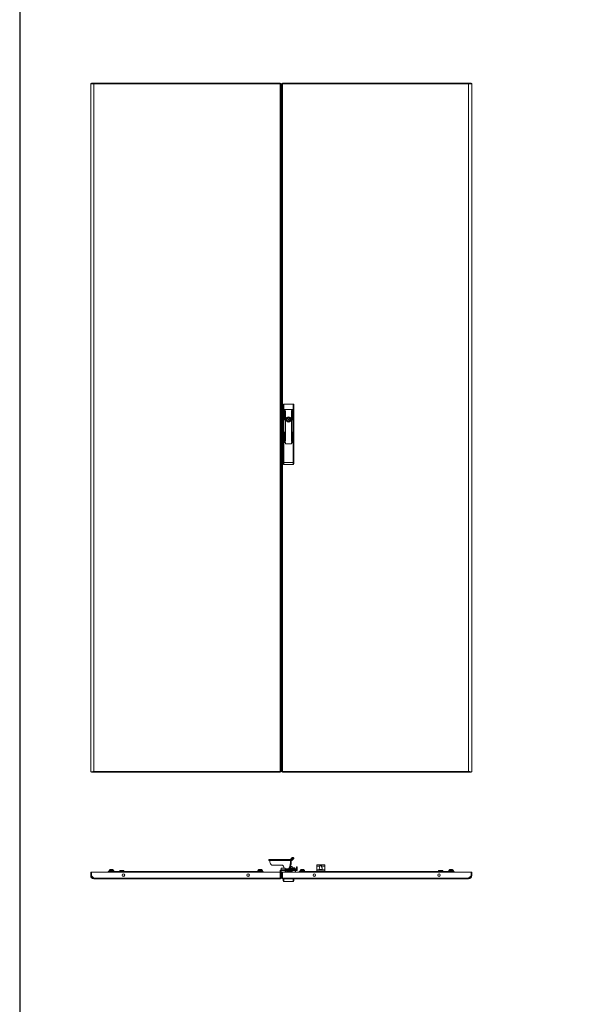
# Model space of a CAD drawing. Units: millimetres. Extents: x -16 to 11565, y 16 to 11642.
# Drawn here: x -16 to 1733, y 5919 to 8999 of the extents above; entities that cross this region are included whole.
import ezdxf

# ---------------------------------------------------------------- set-up
doc = ezdxf.new("R2010")
doc.units = ezdxf.units.MM

msp = doc.modelspace()

# ---------------------------------------------------------------- linework, layer by layer
at = {"color": 4, "linetype": 'Continuous', "lineweight": 15}
for p, q in [((205.751, 8799.072), (205.751, 6646.072)), ((205.751, 8799.072), (207.751, 8799.072)), ((207.851, 8800.072), (207.851, 8798.993)), ((207.851, 8800.072), (215.235, 8800.072)), ((215.235, 8798.072), (215.136, 8798.072)), ((215.235, 8798.072), (215.235, 8800.072)), ((797.651, 8800.072), (215.235, 8800.072)), ((215.251, 6647.082), (215.251, 8798.062)), ((215.251, 8798.062), (797.651, 8798.062)), ((797.651, 8798.062), (797.651, 8800.072)), ((797.651, 8798.062), (797.651, 6647.082)), ((797.751, 8799.072), (799.751, 8799.072)), ((799.751, 6646.072), (799.751, 8799.072)), ((802.751, 8799.072), (802.751, 6646.072)), ((802.751, 8799.072), (804.751, 8799.072)), ((804.851, 8800.072), (804.851, 8798.062)), ((1387.266, 8800.072), (804.851, 8800.072)), ((804.851, 6647.082), (804.851, 8798.062)), ((804.851, 8798.062), (1387.251, 8798.062)), ((1387.251, 8798.062), (1387.251, 6647.082)), ((1387.266, 8800.072), (1387.266, 8798.072)), ((1394.651, 8800.072), (1387.266, 8800.072)), ((1394.651, 8798.993), (1394.651, 8800.072)), ((1394.751, 8799.072), (1396.751, 8799.072)), ((1396.751, 6646.072), (1396.751, 8799.072)), ((799.761, 8762.572), (799.761, 6682.572)), ((800.751, 8762.572), (799.761, 8762.572)), ((802.751, 8767.572), (800.751, 8767.572)), ((800.751, 8762.472), (800.751, 8767.572)), ((800.751, 6682.672), (800.751, 8762.472)), ((800.751, 8762.472), (802.751, 8762.472)), ((807.751, 7794.069), (807.751, 7779.338)), ((809.751, 7796.572), (809.751, 7779.338)), ((838.751, 7796.572), (809.751, 7796.572)), ((838.751, 7779.338), (838.751, 7796.572)), ((840.751, 7779.338), (840.751, 7794.069)), ((809.751, 7779.338), (807.751, 7779.338)), ((807.751, 7779.338), (807.751, 7676.572)), ((809.751, 7779.338), (809.751, 7676.572)), ((838.751, 7779.338), (809.751, 7779.338)), ((811.651, 7747.455), (811.651, 7775.955)), ((812.651, 7775.955), (812.651, 7747.455)), ((814.151, 7679.955), (814.151, 7775.955)), ((815.151, 7775.955), (815.151, 7679.955)), ((833.351, 7679.955), (833.351, 7775.955)), ((834.351, 7775.955), (834.351, 7679.955)), ((835.851, 7747.455), (835.851, 7775.955)), ((836.851, 7775.955), (836.851, 7747.455)), ((840.751, 7779.338), (838.751, 7779.338)), ((838.751, 7676.572), (838.751, 7779.338)), ((840.751, 7676.572), (840.751, 7779.338)), ((822.651, 7753.709), (822.651, 7755.643)), ((822.651, 7741.501), (822.651, 7743.435)), ((825.851, 7755.643), (825.851, 7753.709)), ((825.851, 7743.435), (825.851, 7741.501)), ((811.651, 7679.955), (811.651, 7708.455)), ((812.651, 7708.455), (812.651, 7679.955)), ((835.851, 7679.955), (835.851, 7708.455)), ((836.851, 7708.455), (836.851, 7679.955)), ((807.751, 7676.572), (807.751, 7613.839)), ((809.751, 7676.572), (807.751, 7676.572)), ((809.751, 7676.572), (809.751, 7613.839)), ((814.151, 7676.572), (809.751, 7676.572)), ((809.751, 7676.572), (815.151, 7676.572)), ((814.151, 7674.372), (814.151, 7676.572)), ((815.151, 7676.572), (815.151, 7673.572)), ((816.151, 7672.572), (832.351, 7672.572)), ((832.351, 7672.372), (816.151, 7672.372)), ((833.351, 7673.572), (833.351, 7676.572)), ((833.351, 7676.572), (838.751, 7676.572)), ((834.351, 7676.572), (834.351, 7674.372)), ((838.751, 7676.572), (834.351, 7676.572)), ((838.751, 7614.025), (838.751, 7676.572)), ((840.751, 7676.572), (838.751, 7676.572)), ((840.751, 7614.025), (840.751, 7676.572)), ((807.751, 7613.839), (809.751, 7613.839)), ((807.751, 7613.839), (807.751, 7609.339)), ((809.751, 7613.839), (838.751, 7614.025)), ((809.763, 7607.339), (838.763, 7607.525)), ((838.751, 7614.025), (840.751, 7614.025)), ((840.751, 7609.525), (840.751, 7614.025)), ((799.761, 6682.572), (800.751, 6682.572)), ((800.751, 6677.572), (800.751, 6682.672)), ((802.751, 6682.672), (800.751, 6682.672)), ((800.751, 6677.572), (802.751, 6677.572)), ((207.751, 6646.072), (205.751, 6646.072)), ((207.851, 6646.123), (207.851, 6645.072)), ((207.851, 6645.072), (215.235, 6645.072)), ((215.135, 6647.072), (215.235, 6647.072)), ((215.235, 6645.072), (215.235, 6647.072)), ((215.235, 6645.072), (797.651, 6645.072)), ((797.651, 6647.082), (215.251, 6647.082)), ((797.651, 6645.072), (797.651, 6647.082)), ((797.751, 6646.072), (799.751, 6646.072)), ((804.751, 6646.072), (802.751, 6646.072)), ((1387.251, 6647.082), (804.851, 6647.082)), ((804.851, 6647.082), (804.851, 6645.072)), ((804.851, 6645.072), (1387.266, 6645.072)), ((1387.266, 6647.072), (1387.266, 6645.072)), ((1387.266, 6647.072), (1387.366, 6647.072)), ((1387.266, 6645.072), (1394.651, 6645.072)), ((1394.651, 6645.072), (1394.651, 6646.123)), ((1396.751, 6646.072), (1394.751, 6646.072)), ((829.922, 6372.267), (834.567, 6376.829)), ((837.259, 6376.48), (833.066, 6372.267)), ((836.618, 6378.601), (839.081, 6378.601)), ((837.259, 6376.48), (839.371, 6374.359)), ((841.207, 6376.475), (839.096, 6378.596)), ((762.035, 6372.237), (762.035, 6369.237)), ((762.035, 6372.237), (763.53, 6372.237)), ((762.035, 6369.237), (763.53, 6369.237)), ((763.53, 6369.237), (763.53, 6372.237)), ((763.53, 6372.237), (809.626, 6372.237)), ((809.626, 6369.237), (763.53, 6369.237)), ((766.082, 6369.137), (829.872, 6369.137)), ((766.082, 6366.237), (766.082, 6369.137)), ((803.801, 6354.237), (772.738, 6354.237)), ((800.751, 6339.537), (800.751, 6344.637)), ((813.751, 6344.637), (800.751, 6344.637)), ((809.626, 6369.237), (809.626, 6372.237)), ((809.626, 6372.237), (813.374, 6372.237)), ((813.374, 6369.237), (809.626, 6369.237)), ((813.374, 6372.237), (813.374, 6369.237)), ((813.374, 6372.237), (824.294, 6372.237)), ((813.374, 6369.237), (824.294, 6369.237)), ((813.751, 6344.637), (813.751, 6339.537)), ((824.294, 6369.237), (824.294, 6372.237)), ((824.294, 6372.237), (832.995, 6372.237)), ((832.995, 6369.237), (824.294, 6369.237)), ((827.837, 6351.691), (824.325, 6342.737)), ((830.333, 6351.691), (826.821, 6342.737)), ((830.333, 6351.691), (827.837, 6351.691)), ((830.751, 6348.122), (829.207, 6348.821)), ((832.876, 6349.937), (829.645, 6349.937)), ((832.368, 6369.137), (829.872, 6369.137)), ((829.872, 6369.137), (829.872, 6363.237)), ((832.368, 6363.237), (829.872, 6363.237)), ((829.922, 6372.267), (833.066, 6372.267)), ((830.751, 6348.122), (830.751, 6344.353)), ((833.369, 6344.28), (830.751, 6343.978)), ((832.368, 6369.137), (832.368, 6363.237)), ((835.001, 6349.937), (832.876, 6349.937)), ((836.004, 6343.978), (833.369, 6344.28)), ((835.784, 6349.004), (835.001, 6349.937)), ((839.371, 6374.359), (835.177, 6370.145)), ((835.751, 6348.977), (835.751, 6348.122)), ((835.751, 6344.353), (835.751, 6348.122)), ((836.051, 6345.637), (835.751, 6345.637)), ((836.251, 6345.337), (835.751, 6345.337)), ((835.988, 6344.28), (835.806, 6344.303)), ((837.477, 6343.737), (835.972, 6344.285)), ((835.988, 6344.28), (836.004, 6343.978)), ((843.751, 6345.337), (836.251, 6345.337)), ((836.401, 6345.637), (843.443, 6345.637)), ((843.751, 6342.637), (843.751, 6345.337)), ((849.251, 6339.647), (849.251, 6349.637)), ((851.251, 6349.637), (849.251, 6349.637)), ((851.251, 6349.637), (851.251, 6339.647)), ((912.251, 6355.327), (912.251, 6351.137)), ((912.251, 6351.137), (921.867, 6351.137)), ((912.251, 6351.137), (912.251, 6339.637)), ((916.252, 6355.483), (912.751, 6355.483)), ((933.249, 6355.483), (916.252, 6355.483)), ((916.689, 6355.696), (917.541, 6355.716)), ((932.812, 6355.696), (916.689, 6355.696)), ((932.009, 6355.794), (917.541, 6355.794)), ((927.634, 6351.137), (937.251, 6351.137)), ((932.009, 6355.778), (932.812, 6355.696)), ((936.751, 6355.483), (933.249, 6355.483)), ((937.251, 6355.327), (937.251, 6351.137)), ((937.251, 6351.137), (937.251, 6339.637)), ((205.751, 6332.137), (207.751, 6332.137)), ((205.751, 6321.637), (205.751, 6332.137)), ((205.751, 6321.637), (207.751, 6321.637)), ((207.751, 6332.137), (207.751, 6321.637)), ((207.751, 6324.683), (207.851, 6324.783)), ((207.751, 6319.591), (207.751, 6321.637)), ((207.851, 6332.137), (207.851, 6321.537)), ((797.651, 6332.137), (207.851, 6332.137)), ((207.851, 6321.537), (215.235, 6314.147)), ((212.205, 6315.137), (208.343, 6318.999)), ((214.246, 6315.137), (212.205, 6315.137)), ((212.205, 6315.137), (212.783, 6314.559)), ((797.651, 6314.147), (215.235, 6314.147)), ((260.251, 6334.137), (285.251, 6334.137)), ((260.251, 6334.137), (260.251, 6332.137)), ((265.303, 6340.293), (263.001, 6339.037)), ((263.001, 6339.037), (263.001, 6338.137)), ((270.258, 6339.037), (263.001, 6339.037)), ((263.001, 6338.137), (270.258, 6338.137)), ((264.401, 6338.137), (263.801, 6337.537)), ((263.801, 6334.137), (263.801, 6337.537)), ((263.801, 6337.537), (270.251, 6337.537)), ((270.256, 6340.293), (265.303, 6340.293)), ((270.255, 6340.537), (266.261, 6340.537)), ((270.251, 6338.137), (270.251, 6337.537)), ((270.251, 6334.137), (270.251, 6337.537)), ((270.251, 6337.537), (276.701, 6337.537)), ((274.24, 6340.537), (270.255, 6340.537)), ((275.198, 6340.293), (270.256, 6340.293)), ((277.501, 6339.037), (270.258, 6339.037)), ((270.258, 6338.137), (277.501, 6338.137)), ((277.501, 6339.037), (275.198, 6340.293)), ((276.101, 6338.137), (276.701, 6337.537)), ((276.701, 6334.137), (276.701, 6337.537)), ((277.501, 6338.137), (277.501, 6339.037)), ((285.251, 6334.137), (285.251, 6332.137)), ((720.251, 6334.137), (285.251, 6334.137)), ((285.251, 6332.837), (285.251, 6332.137)), ((285.251, 6332.837), (720.251, 6332.837)), ((296.901, 6338.137), (296.301, 6337.537)), ((296.301, 6334.137), (296.301, 6337.537)), ((296.301, 6337.537), (302.751, 6337.537)), ((302.751, 6338.137), (296.901, 6338.137)), ((308.601, 6338.137), (302.751, 6338.137)), ((302.751, 6337.537), (302.751, 6338.137)), ((302.751, 6337.537), (302.751, 6334.137)), ((302.751, 6337.537), (309.201, 6337.537)), ((309.564, 6319.523), (306.137, 6319.523)), ((308.601, 6338.137), (309.201, 6337.537)), ((309.201, 6334.137), (309.201, 6337.537)), ((699.364, 6319.523), (695.937, 6319.523)), ((720.251, 6332.137), (720.251, 6334.137)), ((720.251, 6334.137), (745.251, 6334.137)), ((720.251, 6332.137), (720.251, 6332.837)), ((730.303, 6340.293), (728.001, 6339.037)), ((728.001, 6339.037), (728.001, 6338.137)), ((742.501, 6339.037), (728.001, 6339.037)), ((728.001, 6338.137), (729.401, 6338.137)), ((729.401, 6338.137), (728.801, 6337.537)), ((728.801, 6334.137), (728.801, 6337.537)), ((728.801, 6337.537), (735.251, 6337.537)), ((735.251, 6338.137), (729.401, 6338.137)), ((740.198, 6340.293), (730.303, 6340.293)), ((735.246, 6340.537), (731.261, 6340.537)), ((739.241, 6340.537), (735.246, 6340.537)), ((735.251, 6337.537), (735.251, 6338.137)), ((741.101, 6338.137), (735.251, 6338.137)), ((735.251, 6337.537), (735.251, 6334.137)), ((735.251, 6337.537), (741.701, 6337.537)), ((742.501, 6339.037), (740.198, 6340.293)), ((741.101, 6338.137), (742.501, 6338.137)), ((741.101, 6338.137), (741.701, 6337.537)), ((741.701, 6334.137), (741.701, 6337.537)), ((742.501, 6338.137), (742.501, 6339.037)), ((745.251, 6332.137), (745.251, 6334.137)), ((797.651, 6332.137), (797.651, 6314.147)), ((797.651, 6314.137), (797.751, 6314.237)), ((797.651, 6312.137), (797.651, 6314.147)), ((799.751, 6337.627), (797.751, 6337.627)), ((797.751, 6336.327), (797.751, 6337.627)), ((797.751, 6336.327), (799.751, 6336.327)), ((797.751, 6332.137), (797.751, 6336.327)), ((797.751, 6314.237), (797.751, 6332.137)), ((799.751, 6332.137), (797.751, 6332.137)), ((797.751, 6314.237), (799.751, 6314.237)), ((799.751, 6336.327), (799.751, 6337.627)), ((799.751, 6336.327), (799.751, 6332.137)), ((799.751, 6314.237), (799.751, 6332.137)), ((799.761, 6339.637), (799.761, 6337.637)), ((800.751, 6339.637), (799.761, 6339.637)), ((800.751, 6337.637), (799.761, 6337.637)), ((800.751, 6337.737), (800.751, 6339.537)), ((800.751, 6339.537), (813.751, 6339.537)), ((813.751, 6337.737), (800.751, 6337.737)), ((800.751, 6332.637), (800.751, 6337.737)), ((800.751, 6332.637), (813.751, 6332.637)), ((802.751, 6332.137), (802.751, 6314.237)), ((802.751, 6332.137), (804.751, 6332.137)), ((802.751, 6314.237), (804.751, 6314.237)), ((804.751, 6332.137), (804.751, 6314.237)), ((804.851, 6314.137), (804.751, 6314.237)), ((804.851, 6332.137), (1394.651, 6332.137)), ((804.851, 6314.147), (804.851, 6332.137)), ((1387.266, 6314.147), (804.851, 6314.147)), ((804.851, 6314.147), (804.851, 6312.137)), ((812.251, 6332.637), (812.251, 6332.137)), ((812.666, 6332.637), (812.666, 6332.137)), ((824.325, 6342.737), (813.751, 6342.737)), ((849.241, 6339.637), (813.751, 6339.637)), ((813.751, 6339.537), (813.751, 6337.737)), ((813.751, 6337.737), (813.751, 6332.637)), ((849.241, 6337.637), (813.751, 6337.637)), ((813.751, 6334.137), (814.251, 6334.137)), ((814.251, 6332.637), (813.751, 6332.637)), ((814.251, 6336.137), (814.251, 6332.137)), ((817.751, 6332.637), (816.787, 6332.637)), ((817.751, 6333.637), (817.751, 6332.137)), ((826.124, 6336.137), (820.251, 6336.137)), ((820.751, 6333.137), (824.251, 6333.137)), ((820.751, 6332.137), (820.751, 6333.137)), ((821.237, 6332.637), (820.751, 6332.637)), ((821.237, 6332.637), (821.251, 6332.637)), ((821.237, 6332.137), (821.237, 6332.637)), ((821.251, 6332.137), (821.251, 6332.637)), ((824.251, 6332.637), (821.251, 6332.637)), ((824.251, 6333.137), (824.251, 6332.637)), ((824.251, 6332.137), (824.251, 6332.637)), ((824.325, 6342.737), (826.821, 6342.737)), ((825.501, 6337.637), (825.501, 6337.257)), ((825.501, 6337.257), (836.001, 6337.257)), ((828.485, 6342.637), (826.904, 6342.637)), ((837.477, 6343.737), (827.213, 6343.737)), ((828.01, 6342.844), (828.305, 6342.637)), ((828.14, 6334.337), (832.063, 6334.337)), ((828.485, 6342.637), (828.485, 6339.637)), ((844.814, 6342.637), (828.485, 6342.637)), ((832.063, 6334.337), (833.374, 6334.337)), ((833.196, 6342.637), (833.492, 6342.844)), ((836.001, 6337.257), (836.001, 6337.637)), ((844.814, 6342.637), (844.814, 6339.637)), ((848.732, 6342.637), (844.814, 6342.637)), ((845.274, 6332.137), (845.363, 6332.299)), ((845.551, 6333.025), (845.551, 6336.137)), ((848.732, 6339.637), (848.732, 6342.637)), ((857.251, 6334.137), (857.251, 6334.137)), ((857.251, 6334.137), (858.551, 6334.137)), ((857.251, 6334.137), (882.251, 6334.137)), ((857.251, 6334.137), (857.251, 6332.137)), ((862.303, 6340.293), (860.001, 6339.037)), ((860.001, 6339.037), (860.001, 6338.137)), ((867.243, 6339.037), (860.001, 6339.037)), ((860.001, 6338.137), (861.401, 6338.137)), ((861.401, 6338.137), (860.801, 6337.537)), ((860.801, 6334.137), (860.801, 6337.537)), ((860.801, 6337.537), (867.251, 6337.537)), ((867.251, 6338.137), (861.401, 6338.137)), ((867.245, 6340.293), (862.303, 6340.293)), ((867.246, 6340.537), (863.261, 6340.537)), ((874.501, 6339.037), (867.243, 6339.037)), ((872.198, 6340.293), (867.245, 6340.293)), ((871.241, 6340.537), (867.246, 6340.537)), ((873.101, 6338.137), (867.251, 6338.137)), ((867.251, 6337.537), (867.251, 6338.137)), ((867.251, 6337.537), (867.251, 6334.137)), ((867.251, 6337.537), (873.701, 6337.537)), ((874.501, 6339.037), (872.198, 6340.293)), ((873.101, 6338.137), (874.501, 6338.137)), ((873.101, 6338.137), (873.701, 6337.537)), ((873.701, 6334.137), (873.701, 6337.537)), ((874.501, 6338.137), (874.501, 6339.037)), ((875.951, 6334.137), (877.251, 6334.137)), ((877.251, 6334.137), (877.251, 6334.137)), ((879.251, 6334.137), (882.251, 6334.137)), ((879.251, 6334.137), (879.251, 6334.137)), ((882.251, 6334.137), (882.251, 6334.137)), ((882.251, 6334.137), (882.251, 6332.137)), ((1317.251, 6334.137), (882.251, 6334.137)), ((882.251, 6332.837), (1317.251, 6332.837)), ((882.251, 6332.837), (882.251, 6332.137)), ((906.564, 6319.523), (903.137, 6319.523)), ((912.251, 6339.637), (912.251, 6334.137)), ((937.251, 6339.637), (912.251, 6339.637)), ((912.751, 6335.137), (936.751, 6335.137)), ((912.751, 6334.137), (912.751, 6335.137)), ((922.592, 6340.348), (922.59, 6340.367)), ((924.253, 6340.348), (924.437, 6340.595)), ((924.463, 6340.36), (924.437, 6340.595)), ((925.065, 6340.595), (925.038, 6340.36)), ((925.065, 6340.595), (925.248, 6340.348)), ((926.91, 6340.348), (926.912, 6340.368)), ((936.751, 6335.137), (936.751, 6334.137)), ((937.251, 6339.637), (937.251, 6334.137)), ((1296.364, 6319.523), (1292.937, 6319.523)), ((1293.901, 6338.137), (1293.301, 6337.537)), ((1293.301, 6337.537), (1299.751, 6337.537)), ((1293.301, 6334.137), (1293.301, 6337.537)), ((1299.751, 6338.137), (1293.901, 6338.137)), ((1299.751, 6337.537), (1299.751, 6338.137)), ((1305.601, 6338.137), (1299.751, 6338.137)), ((1299.751, 6337.537), (1306.201, 6337.537)), ((1299.751, 6337.537), (1299.751, 6334.137)), ((1305.601, 6338.137), (1306.201, 6337.537)), ((1306.201, 6334.137), (1306.201, 6337.537)), ((1317.251, 6332.137), (1317.251, 6334.137)), ((1317.251, 6334.137), (1342.251, 6334.137)), ((1317.251, 6332.137), (1317.251, 6332.837)), ((1327.303, 6340.293), (1325.001, 6339.037)), ((1325.001, 6339.037), (1325.001, 6338.137)), ((1339.501, 6339.037), (1325.001, 6339.037)), ((1325.001, 6338.137), (1339.501, 6338.137)), ((1326.401, 6338.137), (1325.801, 6337.537)), ((1325.801, 6337.537), (1332.251, 6337.537)), ((1325.801, 6334.137), (1325.801, 6337.537)), ((1337.198, 6340.293), (1327.303, 6340.293)), ((1332.255, 6340.537), (1328.261, 6340.537)), ((1332.251, 6337.537), (1332.251, 6338.137)), ((1332.251, 6337.537), (1332.251, 6334.137)), ((1332.251, 6337.537), (1338.701, 6337.537)), ((1336.24, 6340.537), (1332.255, 6340.537)), ((1339.501, 6339.037), (1337.198, 6340.293)), ((1338.101, 6338.137), (1338.701, 6337.537)), ((1338.701, 6334.137), (1338.701, 6337.537)), ((1339.501, 6338.137), (1339.501, 6339.037)), ((1342.251, 6332.137), (1342.251, 6334.137)), ((1394.651, 6321.537), (1387.266, 6314.147)), ((1390.297, 6315.137), (1388.256, 6315.137)), ((1389.718, 6314.559), (1390.297, 6315.137)), ((1394.158, 6318.999), (1390.297, 6315.137)), ((1394.651, 6332.137), (1394.651, 6321.537)), ((1394.651, 6324.783), (1394.751, 6324.683)), ((1394.751, 6332.137), (1394.751, 6321.637)), ((1396.751, 6332.137), (1394.751, 6332.137)), ((1394.751, 6321.637), (1394.751, 6319.591)), ((1394.751, 6321.637), (1396.751, 6321.637)), ((1396.751, 6321.637), (1396.751, 6332.137)), ((215.251, 6312.137), (797.651, 6312.137)), ((804.851, 6312.137), (1387.251, 6312.137)), ((807.751, 6312.137), (807.751, 6305.137)), ((809.751, 6312.137), (809.751, 6303.137)), ((838.751, 6303.137), (809.751, 6303.137)), ((838.751, 6303.137), (838.751, 6312.137)), ((840.751, 6305.137), (840.751, 6312.137))]:
    msp.add_line(p, q, dxfattribs=at)
msp.add_lwpolyline([(-16.349, 15.579), (11564.955, 15.579), (11564.955, 10989.256), (-16.349, 10989.256)], close=True)
at = {"color": 4, "linetype": 'Continuous', "lineweight": 15, "flags": 128}
for points in [[(215.251, 8798.062), (212.099, 8798.28), (212.006, 8798.286), (211.914, 8798.293), (211.73, 8798.306), (211.639, 8798.313), (211.548, 8798.32), (211.458, 8798.326), (211.367, 8798.333), (211.278, 8798.34), (211.1, 8798.353), (211.011, 8798.36), (210.923, 8798.366), (210.836, 8798.373), (210.749, 8798.38), (210.577, 8798.393), (210.491, 8798.4), (210.406, 8798.406), (210.322, 8798.413), (210.238, 8798.42), (210.071, 8798.433), (209.989, 8798.44), (209.907, 8798.446), (209.826, 8798.453), (209.746, 8798.46), (209.666, 8798.466), (209.508, 8798.48), (209.429, 8798.486), (209.352, 8798.493), (209.275, 8798.5), (209.199, 8798.506), (209.048, 8798.52), (208.974, 8798.526), (208.9, 8798.533), (208.827, 8798.54), (208.755, 8798.546), (208.684, 8798.553), (208.543, 8798.566), (208.473, 8798.573), (208.405, 8798.58), (208.337, 8798.586), (208.27, 8798.593), (208.138, 8798.606), (208.073, 8798.613), (208.008, 8798.62), (207.945, 8798.626), (207.883, 8798.633), (207.821, 8798.64), (207.7, 8798.653), (207.64, 8798.66), (207.582, 8798.666), (207.524, 8798.673), (207.467, 8798.68), (207.356, 8798.693), (207.301, 8798.7), (207.248, 8798.706), (207.195, 8798.713), (207.144, 8798.72), (207.093, 8798.726), (206.993, 8798.74), (206.945, 8798.746), (206.898, 8798.753), (206.851, 8798.76), (206.806, 8798.766), (206.717, 8798.78), (206.675, 8798.786), (206.633, 8798.793), (206.592, 8798.8), (206.552, 8798.806), (206.474, 8798.82), (206.437, 8798.826), (206.401, 8798.833), (206.365, 8798.84), (206.331, 8798.846), (206.298, 8798.853), (206.234, 8798.866), (206.203, 8798.873), (206.174, 8798.88), (206.145, 8798.886), (206.117, 8798.893), (206.065, 8798.906), (206.041, 8798.913), (206.017, 8798.92), (205.994, 8798.926), (205.973, 8798.933), (205.952, 8798.94), (205.914, 8798.953), (205.896, 8798.96), (205.879, 8798.966), (205.864, 8798.973), (205.849, 8798.98), (205.823, 8798.993), (205.811, 8799), (205.801, 8799.006), (205.791, 8799.013), (205.782, 8799.02), (205.775, 8799.026), (205.763, 8799.04), (205.758, 8799.046), (205.755, 8799.053), (205.752, 8799.06), (205.751, 8799.072)], [(215.251, 8798.062), (212.759, 8798.28), (210.551, 8798.498), (208.876, 8798.715), (207.925, 8798.933), (207.751, 8799.072)], [(804.851, 8798.062), (804.222, 8798.258), (804.051, 8798.313), (803.968, 8798.341), (803.886, 8798.369), (803.806, 8798.397), (803.728, 8798.425), (803.653, 8798.453), (803.579, 8798.48), (803.508, 8798.508), (803.373, 8798.564), (803.31, 8798.592), (803.25, 8798.62), (803.192, 8798.647), (803.138, 8798.675), (803.087, 8798.703), (803.039, 8798.731), (802.954, 8798.787), (802.917, 8798.814), (802.883, 8798.842), (802.853, 8798.87), (802.827, 8798.898), (802.805, 8798.926), (802.786, 8798.954), (802.771, 8798.982), (802.751, 8799.072)], [(1396.751, 8799.072), (1396.213, 8798.855), (1396.18, 8798.848), (1396.145, 8798.841), (1396.074, 8798.828), (1396.037, 8798.821), (1395.999, 8798.815), (1395.961, 8798.808), (1395.921, 8798.801), (1395.88, 8798.795), (1395.796, 8798.781), (1395.752, 8798.775), (1395.708, 8798.768), (1395.663, 8798.761), (1395.616, 8798.755), (1395.521, 8798.741), (1395.472, 8798.735), (1395.423, 8798.728), (1395.372, 8798.721), (1395.32, 8798.715), (1395.215, 8798.701), (1395.161, 8798.695), (1395.106, 8798.688), (1395.05, 8798.681), (1394.993, 8798.675), (1394.936, 8798.668), (1394.818, 8798.655), (1394.758, 8798.648), (1394.697, 8798.641), (1394.636, 8798.635), (1394.574, 8798.628), (1394.446, 8798.615), (1394.382, 8798.608), (1394.316, 8798.601), (1394.25, 8798.595), (1394.183, 8798.588), (1394.115, 8798.581), (1393.978, 8798.568), (1393.908, 8798.561), (1393.837, 8798.555), (1393.766, 8798.548), (1393.694, 8798.541), (1393.548, 8798.528), (1393.474, 8798.521), (1393.399, 8798.515), (1393.323, 8798.508), (1393.247, 8798.501), (1393.171, 8798.495), (1393.015, 8798.481), (1392.937, 8798.475), (1392.858, 8798.468), (1392.778, 8798.461), (1392.697, 8798.455), (1392.535, 8798.441), (1392.453, 8798.435), (1392.37, 8798.428), (1392.287, 8798.421), (1392.203, 8798.415), (1392.119, 8798.408), (1391.948, 8798.395), (1391.863, 8798.388), (1391.776, 8798.381), (1391.689, 8798.375), (1391.602, 8798.368), (1391.426, 8798.355), (1391.337, 8798.348), (1391.248, 8798.341), (1391.159, 8798.335), (1391.069, 8798.328), (1390.887, 8798.315), (1390.796, 8798.308), (1390.705, 8798.301), (1390.613, 8798.295), (1390.52, 8798.288), (1390.428, 8798.281), (1390.241, 8798.268), (1390.148, 8798.261), (1390.054, 8798.255), (1389.96, 8798.248), (1389.865, 8798.241), (1389.675, 8798.228), (1389.58, 8798.221), (1389.484, 8798.215), (1389.388, 8798.208), (1389.292, 8798.201), (1389.196, 8798.195), (1389.003, 8798.181), (1388.906, 8798.175), (1388.809, 8798.168), (1388.711, 8798.161), (1388.614, 8798.155), (1388.419, 8798.141), (1388.321, 8798.135), (1388.223, 8798.128), (1388.125, 8798.121), (1388.027, 8798.115), (1387.929, 8798.108), (1387.732, 8798.095), (1387.634, 8798.088), (1387.535, 8798.081), (1387.437, 8798.075), (1387.251, 8798.062)], [(1387.251, 8798.062), (1389.742, 8798.28), (1391.95, 8798.498), (1393.625, 8798.715), (1394.576, 8798.933), (1394.751, 8799.072)], [(809.751, 7613.839), (809.754, 7612.273), (809.756, 7610.98), (809.76, 7609.243), (809.761, 7608.405), (809.763, 7607.807), (809.763, 7607.339)], [(838.763, 7607.525), (838.763, 7607.994), (838.761, 7608.592), (838.76, 7609.429), (838.756, 7611.167), (838.754, 7612.459), (838.751, 7614.025)], [(205.751, 6646.072), (206.289, 6646.29), (206.322, 6646.296), (206.356, 6646.303), (206.427, 6646.316), (206.464, 6646.323), (206.502, 6646.33), (206.541, 6646.336), (206.581, 6646.343), (206.621, 6646.35), (206.705, 6646.363), (206.749, 6646.37), (206.793, 6646.376), (206.839, 6646.383), (206.885, 6646.39), (206.98, 6646.403), (207.029, 6646.41), (207.079, 6646.416), (207.129, 6646.423), (207.181, 6646.43), (207.287, 6646.443), (207.341, 6646.45), (207.396, 6646.456), (207.452, 6646.463), (207.508, 6646.47), (207.566, 6646.476), (207.683, 6646.49), (207.743, 6646.496), (207.804, 6646.503), (207.865, 6646.51), (207.928, 6646.516), (208.055, 6646.53), (208.12, 6646.536), (208.185, 6646.543), (208.251, 6646.55), (208.318, 6646.556), (208.386, 6646.563), (208.524, 6646.576), (208.593, 6646.583), (208.664, 6646.59), (208.735, 6646.596), (208.807, 6646.603), (208.954, 6646.616), (209.028, 6646.623), (209.102, 6646.63), (209.178, 6646.636), (209.254, 6646.643), (209.331, 6646.65), (209.486, 6646.663), (209.565, 6646.67), (209.644, 6646.676), (209.724, 6646.683), (209.804, 6646.69), (209.966, 6646.703), (210.049, 6646.71), (210.131, 6646.716), (210.215, 6646.723), (210.298, 6646.73), (210.383, 6646.736), (210.553, 6646.75), (210.639, 6646.756), (210.725, 6646.763), (210.812, 6646.77), (210.899, 6646.776), (211.075, 6646.79), (211.164, 6646.796), (211.253, 6646.803), (211.343, 6646.81), (211.433, 6646.816), (211.614, 6646.83), (211.705, 6646.836), (211.797, 6646.843), (211.889, 6646.85), (211.981, 6646.856), (212.074, 6646.863), (212.26, 6646.876), (212.353, 6646.883), (212.447, 6646.89), (212.542, 6646.896), (212.636, 6646.903), (212.826, 6646.916), (212.922, 6646.923), (213.017, 6646.93), (213.113, 6646.936), (213.209, 6646.943), (213.305, 6646.95), (213.499, 6646.963), (213.596, 6646.97), (213.693, 6646.976), (213.79, 6646.983), (213.887, 6646.99), (214.082, 6647.003), (214.18, 6647.01), (214.278, 6647.016), (214.376, 6647.023), (214.474, 6647.03), (214.573, 6647.036), (214.769, 6647.05), (214.868, 6647.056), (214.966, 6647.063), (215.064, 6647.07), (215.251, 6647.082)], [(207.751, 6646.072), (208.177, 6646.29), (209.406, 6646.508), (211.299, 6646.725), (213.641, 6646.943), (215.251, 6647.082)], [(1394.751, 6646.072), (1394.325, 6646.29), (1393.095, 6646.508), (1391.202, 6646.725), (1388.861, 6646.943), (1387.251, 6647.082)], [(1387.251, 6647.082), (1390.402, 6646.865), (1390.495, 6646.858), (1390.587, 6646.851), (1390.771, 6646.838), (1390.862, 6646.831), (1390.953, 6646.825), (1391.044, 6646.818), (1391.134, 6646.811), (1391.223, 6646.805), (1391.402, 6646.791), (1391.49, 6646.785), (1391.578, 6646.778), (1391.665, 6646.771), (1391.752, 6646.765), (1391.925, 6646.751), (1392.01, 6646.745), (1392.095, 6646.738), (1392.18, 6646.731), (1392.264, 6646.725), (1392.43, 6646.711), (1392.512, 6646.705), (1392.594, 6646.698), (1392.675, 6646.691), (1392.756, 6646.685), (1392.836, 6646.678), (1392.994, 6646.665), (1393.072, 6646.658), (1393.149, 6646.651), (1393.226, 6646.645), (1393.303, 6646.638), (1393.453, 6646.625), (1393.527, 6646.618), (1393.601, 6646.611), (1393.674, 6646.605), (1393.746, 6646.598), (1393.818, 6646.591), (1393.959, 6646.578), (1394.028, 6646.571), (1394.097, 6646.565), (1394.164, 6646.558), (1394.232, 6646.551), (1394.364, 6646.538), (1394.429, 6646.531), (1394.493, 6646.525), (1394.556, 6646.518), (1394.619, 6646.511), (1394.681, 6646.505), (1394.802, 6646.491), (1394.861, 6646.485), (1394.92, 6646.478), (1394.977, 6646.471), (1395.034, 6646.465), (1395.145, 6646.451), (1395.2, 6646.445), (1395.253, 6646.438), (1395.306, 6646.431), (1395.358, 6646.425), (1395.409, 6646.418), (1395.508, 6646.405), (1395.556, 6646.398), (1395.603, 6646.391), (1395.65, 6646.385), (1395.695, 6646.378), (1395.784, 6646.365), (1395.827, 6646.358), (1395.869, 6646.351), (1395.91, 6646.345), (1395.95, 6646.338), (1396.027, 6646.325), (1396.064, 6646.318), (1396.1, 6646.311), (1396.136, 6646.305), (1396.17, 6646.298), (1396.204, 6646.291), (1396.268, 6646.278), (1396.298, 6646.271), (1396.328, 6646.265), (1396.356, 6646.258), (1396.384, 6646.251), (1396.436, 6646.238), (1396.461, 6646.231), (1396.484, 6646.225), (1396.507, 6646.218), (1396.529, 6646.211), (1396.549, 6646.205), (1396.588, 6646.191), (1396.605, 6646.185), (1396.622, 6646.178), (1396.638, 6646.171), (1396.652, 6646.165), (1396.679, 6646.151), (1396.69, 6646.145), (1396.701, 6646.138), (1396.71, 6646.131), (1396.719, 6646.125), (1396.726, 6646.118), (1396.738, 6646.105), (1396.743, 6646.098), (1396.746, 6646.091), (1396.749, 6646.085), (1396.751, 6646.072)], [(772.738, 6354.237), (771.582, 6354.42), (770.461, 6354.961), (769.41, 6355.845), (768.459, 6357.045), (767.639, 6358.524), (766.973, 6360.237), (766.483, 6362.133), (766.183, 6364.154), (766.082, 6366.237)], [(803.801, 6354.237), (805.046, 6354.016), (806.242, 6353.362), (807.345, 6352.299), (808.312, 6350.869), (809.105, 6349.126), (809.695, 6347.138), (810.058, 6344.981), (810.093, 6344.637)], [(830.751, 6343.978), (828.134, 6344.28), (827.393, 6344.195)], [(827.529, 6344.542), (828.251, 6344.618), (830.751, 6344.353)], [(829.893, 6369.237), (829.899, 6369.23), (829.9, 6369.208), (829.892, 6369.176), (829.872, 6369.137)], [(830.751, 6344.353), (833.251, 6344.618), (835.751, 6344.353)], [(830.751, 6343.978), (830.751, 6344.048), (830.751, 6344.121), (830.751, 6344.237), (830.751, 6344.353)], [(912.751, 6355.483), (912.585, 6355.476), (912.439, 6355.454), (912.327, 6355.417), (912.263, 6355.366), (912.251, 6355.327)], [(921.867, 6351.137), (921.547, 6348.712), (921.013, 6346.9), (920.442, 6345.163), (919.926, 6342.97), (920.028, 6341.647), (920.598, 6340.828), (921.672, 6340.302), (923.019, 6340.055), (924.543, 6339.972), (924.751, 6339.971), (926.302, 6340.037), (927.679, 6340.26), (928.72, 6340.693), (929.353, 6341.37), (929.597, 6342.343), (929.338, 6344.203), (928.875, 6345.736), (928.318, 6347.431), (927.678, 6350.269), (927.634, 6351.137)], [(921.867, 6351.137), (921.989, 6352.019), (922.358, 6352.801), (922.948, 6353.387), (923.715, 6353.753), (924.627, 6353.901), (924.751, 6353.903), (925.693, 6353.78), (926.535, 6353.4), (927.163, 6352.772), (927.519, 6351.994), (927.634, 6351.137)], [(937.251, 6355.327), (937.223, 6355.384), (937.142, 6355.43), (937.017, 6355.463), (936.862, 6355.48), (936.751, 6355.483)], [(810.751, 6332.137), (810.789, 6332.528), (810.814, 6332.637)], [(912.751, 6335.137), (912.726, 6335.133), (912.698, 6335.116), (912.643, 6335.052), (912.49, 6334.729), (912.341, 6334.137)], [(922.586, 6340.367), (922.34, 6340.274), (922.248, 6340.237)], [(927.28, 6340.225), (927.16, 6340.274), (926.914, 6340.367)], [(936.751, 6335.137), (936.775, 6335.133), (936.803, 6335.116), (936.858, 6335.052), (937.011, 6334.729), (937.161, 6334.137)]]:
    msp.add_lwpolyline(points, dxfattribs=at)
at = {"color": 4, "linetype": 'Continuous', "lineweight": 15}
for centre, radius in [((824.251, 7748.572), 8.1), ((824.251, 7748.572), 8), ((824.251, 7748.572), 7.95), ((824.251, 7748.572), 1.5), ((307.851, 6323.137), 4), ((697.651, 6323.137), 4), ((904.851, 6323.137), 4), ((1294.651, 6323.137), 4)]:
    msp.add_circle(centre, radius, dxfattribs=at)
for centre, radius, start, end in [((54.212, 8797.81), 161.039, 0.089831, 0.804992), ((797.115, 8801.864), 3.839, 278.018634, 313.352044), ((1510.864, 8798.102), 123.613, 179.086743, 180.018434), ((799.777, 8762.593), 0.0266, 191.227798, 232.772202), ((810.052, 7794.281), 2.311, 97.486413, 185.255822), ((838.55, 7794.361), 2.22, 352.439682, 84.818084), ((812.151, 7775.955), 0.5, 0, 180), ((814.651, 7775.955), 0.5, 0, 180), ((833.851, 7775.955), 0.5, 0, 180), ((836.351, 7775.955), 0.5, 0, 180), ((812.151, 7747.455), 0.5, 180, 0), ((824.251, 7748.572), 5.05, 112.233272, 247.766728), ((822.151, 7753.709), 0.5, 292.233272, 0), ((822.151, 7743.435), 0.5, 0, 67.766728), ((824.251, 7748.572), 7.25, 77.250457, 102.749543), ((824.251, 7748.572), 7.25, 257.250457, 282.749543), ((826.351, 7753.709), 0.5, 180, 247.766728), ((826.351, 7743.435), 0.5, 112.233272, 180), ((824.251, 7748.572), 5.05, 292.233272, 67.766728), ((836.351, 7747.455), 0.5, 180, 0), ((812.151, 7708.455), 0.5, 0, 180), ((836.351, 7708.455), 0.5, 0, 180), ((812.151, 7679.955), 0.5, 180, 0), ((814.651, 7679.955), 0.5, 180, 0), ((816.151, 7674.372), 2, 180, 270), ((816.151, 7673.572), 1, 180, 270), ((832.351, 7674.372), 2, 270, 0), ((832.351, 7673.572), 1, 270, 0), ((833.851, 7679.955), 0.5, 180, 0), ((836.351, 7679.955), 0.5, 180, 0), ((809.751, 7609.339), 2, 180, 270.368527), ((838.751, 7609.525), 2, 270.368527, 0), ((799.777, 6682.551), 0.0266, 127.227798, 168.772202), ((91.637, 6647.042), 123.613, 359.086743, 0.018434), ((797.376, 6643.822), 3.271, 43.450223, 85.179099), ((805.494, 6643.056), 4.077, 99.080781, 132.289896), ((1548.289, 6647.335), 161.039, 180.089831, 180.804992), ((843.012, 6369.133), 11.425, 124.031532, 137.655812), ((831.794, 6383.015), 8.519, 309.906542, 328.796153), ((833.062, 6381.687), 9.67, 310.723568, 327.383479), ((765.989, 6369.145), 0.0928, 355.243659, 84.280659), ((797.807, 6362.938), 32.067, 339.469015, 0.535497), ((829.851, 6372.338), 0.101, 270.007885, 314.800269), ((800.303, 6362.938), 32.067, 339.469015, 0.535497), ((833.251, 6345.11), 3.914, 50.302956, 129.697044), ((832.995, 6372.337), 0.0993, 270.023418, 315.167163), ((832.994, 6372.316), 3.078, 270.023418, 315.167163), ((836.165, 6344.36), 0.415, 180.955116, 247.113953), ((843.451, 6345.337), 0.3, 0, 90), ((919.852, 6348.652), 7.722, 114.17567, 117.783907), ((929.65, 6348.652), 7.722, 62.216093, 65.82433), ((215.251, 6321.637), 9.5, 180, 270), ((215.251, 6321.637), 7.5, 180, 270), ((214.751, 6322.137), 8, 268.97585, 273.439098), ((338.848, 6314.108), 123.613, 179.981566, 180.913257), ((266.261, 6338.537), 2, 90, 118.61046), ((274.241, 6338.537), 2, 61.38954, 90), ((731.261, 6338.537), 2, 90, 118.61046), ((739.241, 6338.537), 2, 61.38954, 90), ((797.651, 6314.237), 2.1, 270, 0), ((799.761, 6337.627), 2.01, 90, 180), ((799.761, 6337.627), 0.01, 90, 180), ((804.851, 6314.237), 2.1, 180, 270), ((815.751, 6336.137), 1.5, 90, 180), ((820.251, 6330.637), 4, 128.624833, 157.975687), ((820.251, 6333.637), 2.5, 90, 180), ((827.191, 6342.499), 2.876, 175.243659, 264.280659), ((830.299, 6338.906), 5.056, 199.429193, 244.701544), ((826.914, 6342.73), 0.0928, 175.243659, 264.280659), ((831.025, 6339.106), 5.294, 296.088748, 339.200927), ((829.751, 6326.137), 10, 36.869898, 62.702573), ((837.284, 6343.205), 0.567, 270, 70), ((844.051, 6336.137), 1.5, 0, 90), ((844.051, 6333.025), 1.5, 331.042782, 0), ((849.241, 6339.647), 0.01, 270, 0), ((849.241, 6339.647), 2.01, 270, 0), ((863.261, 6338.537), 2, 90, 118.61046), ((871.241, 6338.537), 2, 61.38954, 90), ((924.775, 6334.457), 6.282, 102.332975, 110.335326), ((924.279, 6335.832), 4.837, 92.545749, 100.071138), ((923.923, 6338.881), 1.79, 73.318107, 85.483553), ((924.751, 6334.01), 6.357, 85.510732, 94.489268), ((925.578, 6338.881), 1.789, 94.516087, 106.682253), ((925.223, 6335.832), 4.837, 79.928847, 87.454265), ((924.727, 6334.457), 6.282, 69.664709, 77.66699), ((1328.261, 6338.537), 2, 90, 118.61046), ((1336.241, 6338.537), 2, 61.38954, 90), ((1387.251, 6321.637), 7.5, 270, 0), ((1387.251, 6321.637), 9.5, 270, 0), ((1226.228, 6314.4), 161.039, 359.195008, 359.910169), ((1387.751, 6322.137), 8, 266.560902, 271.770838), ((809.751, 6305.137), 2, 180, 270), ((838.751, 6305.137), 2, 270, 0)]:
    msp.add_arc(centre, radius, start, end, dxfattribs=at)

doc.saveas('drawing.dxf')
